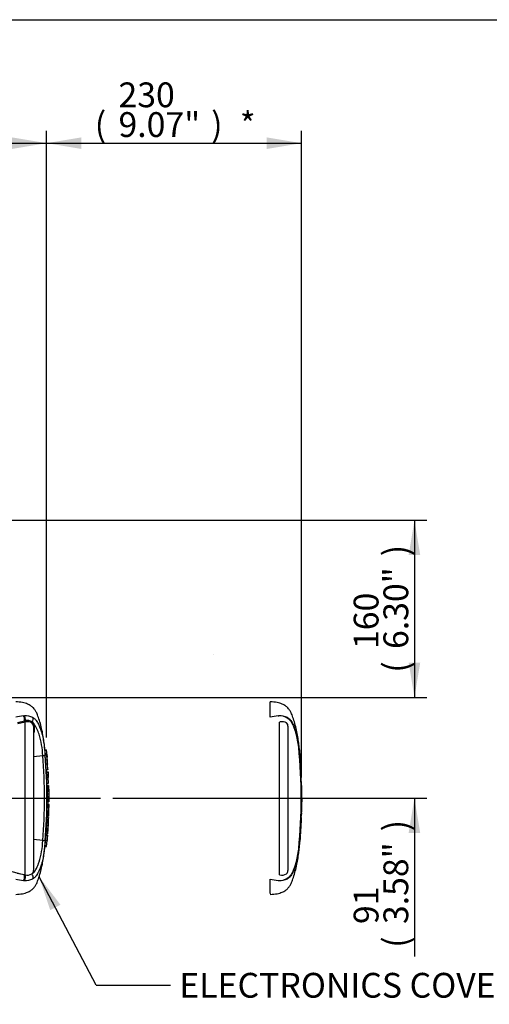
# Paper-space layout 'Sheet1' of a CAD drawing. Units: millimetres. Extents: x 0 to 4158, y 0 to 2940.
# Drawn here: x 1493 to 1917, y 1980 to 2870 of the extents above; entities that cross this region are included whole.
import ezdxf
from ezdxf.enums import TextEntityAlignment as Align
from ezdxf.lldxf.tags import DXFTag

# ---------------------------------------------------------------- set-up
doc = ezdxf.new("R2010")
doc.units = ezdxf.units.MM
doc.header["$LTSCALE"] = 7.000007
for name, color, linetype in [('center line', 7, 'Continuous'), ('Default', 7, 'Continuous'), ('reference', 7, 'Continuous'), ('tangent', 7, 'Continuous'), ('TSH-1', 7, 'Continuous'), ('visible', 7, 'Continuous')]:
    doc.layers.add(name, color=color, linetype=linetype)
doc.styles.add('SEACAD_Arial', font='arial.ttf')
tags = doc.linetypes.add('CENTER2', pattern=[28.575, 19.05, -3.175, 3.175, -3.175]).pattern_tags.tags
tags[10:11] = [DXFTag(74, 4), DXFTag(75, 0), DXFTag(340, '0'), DXFTag(46, 0.0), DXFTag(50, 0.0), DXFTag(44, 0.0), DXFTag(45, 0.0)]
tags[8:9] = [DXFTag(74, 4), DXFTag(75, 0), DXFTag(340, '0'), DXFTag(46, 0.0), DXFTag(50, 0.0), DXFTag(44, 0.0), DXFTag(45, 0.0)]
tags[6:7] = [DXFTag(74, 4), DXFTag(75, 0), DXFTag(340, '0'), DXFTag(46, 0.0), DXFTag(50, 0.0), DXFTag(44, 0.0), DXFTag(45, 0.0)]
tags[4:5] = [DXFTag(74, 4), DXFTag(75, 0), DXFTag(340, '0'), DXFTag(46, 0.0), DXFTag(50, 0.0), DXFTag(44, 0.0), DXFTag(45, 0.0)]
tags = doc.linetypes.add('HIDDEN2', pattern=[4.7625, 3.175, -1.5875]).pattern_tags.tags
tags[6:7] = [DXFTag(74, 4), DXFTag(75, 0), DXFTag(340, '0'), DXFTag(46, 0.0), DXFTag(50, 0.0), DXFTag(44, 0.0), DXFTag(45, 0.0)]
tags[4:5] = [DXFTag(74, 4), DXFTag(75, 0), DXFTag(340, '0'), DXFTag(46, 0.0), DXFTag(50, 0.0), DXFTag(44, 0.0), DXFTag(45, 0.0)]
tags = doc.linetypes.add('PHANTOM2', pattern=[31.75, 15.875, -3.175, 3.175, -3.175, 3.175, -3.175]).pattern_tags.tags
tags[14:15] = [DXFTag(74, 4), DXFTag(75, 0), DXFTag(340, '0'), DXFTag(46, 0.0), DXFTag(50, 0.0), DXFTag(44, 0.0), DXFTag(45, 0.0)]
tags[12:13] = [DXFTag(74, 4), DXFTag(75, 0), DXFTag(340, '0'), DXFTag(46, 0.0), DXFTag(50, 0.0), DXFTag(44, 0.0), DXFTag(45, 0.0)]
tags[10:11] = [DXFTag(74, 4), DXFTag(75, 0), DXFTag(340, '0'), DXFTag(46, 0.0), DXFTag(50, 0.0), DXFTag(44, 0.0), DXFTag(45, 0.0)]
tags[8:9] = [DXFTag(74, 4), DXFTag(75, 0), DXFTag(340, '0'), DXFTag(46, 0.0), DXFTag(50, 0.0), DXFTag(44, 0.0), DXFTag(45, 0.0)]
tags[6:7] = [DXFTag(74, 4), DXFTag(75, 0), DXFTag(340, '0'), DXFTag(46, 0.0), DXFTag(50, 0.0), DXFTag(44, 0.0), DXFTag(45, 0.0)]
tags[4:5] = [DXFTag(74, 4), DXFTag(75, 0), DXFTag(340, '0'), DXFTag(46, 0.0), DXFTag(50, 0.0), DXFTag(44, 0.0), DXFTag(45, 0.0)]
doc.dimstyles.new('ISO-InstDr', dxfattribs={"dimtxt": 22.400022, "dimasz": 31.360031, "dimexe": 11.200011, "dimexo": 11.200011, "dimgap": 5.600006, "dimtad": 1, "dimdec": 0, "dimzin": 0, "dimdsep": 46, "dimtxsty": 'SEACAD_Arial', "dimblk1": '_SE_FILLED', "dimblk2": '_SE_FILLED', "dimsah": 1, "dimcen": 11.200011, "dimadec": 0, "dimazin": 0, "dimtfac": 0.5, "dimtofl": 0, "dimtmove": 0, "dimatfit": 3, "dimfxl": 1, "dimtzin": 0, "dimarcsym": 0})

# ---------------------------------------------------------------- blocks, each defined once
blk = doc.blocks.new('SE3')
at = {"color": 7, "linetype": 'Continuous'}
for centre, radius, start, end in [((1578.29, 2174.19), 59.52, 176.28895, 176.29538), ((1548.4, 2171.78), 29.38, 178.48758, 182.17885), ((1577.4, 2141.57), 59.21, 172.5539, 172.56009)]:
    blk.add_arc(centre, radius, start, end, dxfattribs=at)
at = {"layer": 'reference', "color": 7, "linetype": 'PHANTOM2'}
for p, q in [((1719.1, 2239.86), (1719.1, 2253.74)), ((1726.13, 2241.02), (1726.95, 2241.06)), ((1728.2, 2235.56), (1727.62, 2235.4)), ((1727.62, 2097.45), (1727.62, 2235.4)), ((1734.9, 2233.12), (1733.8, 2234.66)), ((1735.14, 2231.77), (1734.9, 2233.12)), ((1735.14, 2231.77), (1735.14, 2101.4)), ((1745.49, 2210.35), (1745.47, 2210.35)), ((1745.51, 2209.95), (1745.99, 2204.24)), ((1746.05, 2203.66), (1745.53, 2209.95)), ((1745.8, 2206.32), (1746.05, 2203.66)), ((1746.17, 2201.34), (1745.82, 2205.95)), ((1746.02, 2203.86), (1745.92, 2204.69)), ((1746.43, 2197.79), (1746.41, 2198.22)), ((1746.41, 2197.79), (1746.46, 2197.79)), ((1746.71, 2192.73), (1746.43, 2197.39)), ((1746.74, 2192.33), (1746.79, 2192.33)), ((1746.84, 2190.38), (1746.89, 2190.38)), ((1746.89, 2190.38), (1746.99, 2188.47)), ((1747.07, 2185.74), (1747.1, 2185.74)), ((1747.27, 2180.28), (1747.33, 2180.28)), ((1747.46, 2158.31), (1747.57, 2163.46)), ((1747.15, 2149.16), (1747.31, 2153.13)), ((1747.26, 2153.13), (1747.19, 2150.93)), ((1747.21, 2153.13), (1747.26, 2153.13)), ((1747.22, 2150.53), (1747.3, 2152.73)), ((1747.39, 2158.31), (1747.34, 2158.31)), ((1747.41, 2158.31), (1747.44, 2158.31)), ((1747.5, 2161.04), (1747.45, 2161.04)), ((1747.46, 2158.31), (1747.47, 2158.31)), ((1747.18, 2150.53), (1747.22, 2150.53)), ((1745.43, 2123.13), (1745.91, 2128.59)), ((1745.91, 2128.59), (1745.93, 2128.59)), ((1746.26, 2132.83), (1746.15, 2131.32)), ((1746.24, 2133.23), (1746.28, 2133.23)), ((1745.39, 2123.13), (1745.43, 2123.13)), ((1719.1, 2081.04), (1719.1, 2093.62))]:
    blk.add_line(p, q, dxfattribs=at)
for centre, radius, start, end in [((1729.24, 2200.34), 40.8, 94.36216, 104.38721), ((1728.13, 2226.91), 14.19, 62.85817, 94.78654), ((1730.06, 2229.31), 6.52, 55.06538, 106.56271), ((1673.7, 2205.69), 71.47, 5.60099, 16.2328), ((1288.54, 2166.74), 458.59, 354.2522, 5.7478), ((1758, 2211.24), 12.56, 184.06189, 185.89348), ((1686.75, 2204.48), 59.03, 5.31718, 5.70723), ((1283.53, 2166.74), 463.81, 355.21632, 4.77496), ((1760.25, 2202.27), 14.12, 183.76871, 185.28753), ((1678.54, 2193.81), 68.03, 3.35538, 6.03982), ((1663.93, 2190.88), 82.8, 4.78894, 5.00842), ((1753.4, 2197.93), 6.99, 181.159, 184.4404), ((1753.29, 2193.01), 6.58, 182.38145, 185.87258), ((1753.69, 2190.42), 6.84, 180.38176, 183.88319), ((1941.94, 2198.76), 195.28, 182.58166, 183.82243), ((1050.49, 2151.51), 697.48, 2.81253, 3.03704), ((1753.3, 2185.71), 6.23, 179.70489, 183.38508), ((1939.99, 2169.5), 192.52, 179.6552, 181.83987), ((1759.84, 2152.42), 12.54, 176.75383, 178.58247), ((1742.26, 2158.71), 5.15, 355.51848, 359.97546), ((1774.36, 2159.2), 26.97, 181.26693, 181.88253), ((1752.65, 2160.66), 5.21, 175.79653, 180.19711), ((1758.39, 2158.38), 10.93, 178.23723, 180.33395), ((1739.81, 2160.89), 7.69, 358.1746, 1.15552), ((1753.15, 2150.61), 5.97, 176.93879, 180.77858), ((1944.49, 2117.77), 198.85, 175.54327, 176.88317), ((1732.08, 2133.9), 14.22, 355.67969, 357.29477), ((1670.5, 2128.4), 74.71, 343.99834, 354.16787), ((1731.32, 2101.34), 3.82, 308.25763, 0.89916), ((1729.14, 2132.56), 40.22, 255.54058, 265.71006), ((1727.62, 2115.54), 23.14, 266.31344, 268.33187), ((1728.13, 2106.56), 14.19, 265.21271, 297.14258), ((1729.73, 2104.26), 7.12, 252.83897, 303.78535), ((1612.36, 2038.94), 114.74, 20.83605, 21.52349)]:
    blk.add_arc(centre, radius, start, end, dxfattribs=at)
for points, knots in [([(1746.03, 2203.77), (1745.72, 2207.8), (1745.12, 2214.87), (1743.37, 2226.77), (1741.12, 2235.37), (1739.27, 2240.76), (1738.49, 2242.79), (1737.78, 2244.42), (1737.05, 2245.72), (1736.12, 2246.89), (1734.89, 2248.48), (1732.81, 2250.27), (1729.55, 2251.97), (1724.81, 2253.36), (1721.41, 2253.61), (1719.1, 2253.74)], [0, 0, 0, 0, 0.173255, 0.360768, 0.554783, 0.594278, 0.629136, 0.657213, 0.678197, 0.698895, 0.727606, 0.772901, 0.826702, 0.900833, 1, 1, 1, 1]), ([(1731.24, 2240.76), (1731.33, 2240.73), (1731.43, 2240.7), (1731.86, 2240.55), (1732.2, 2240.42), (1733.17, 2240.02), (1733.78, 2239.71), (1734.62, 2239.18), (1734.88, 2238.99), (1735.39, 2238.59), (1735.63, 2238.37), (1736.35, 2237.74), (1736.84, 2237.32), (1737.43, 2236.62), (1737.61, 2236.38), (1737.94, 2235.88), (1738.09, 2235.63), (1738.54, 2234.86), (1738.82, 2234.34), (1739.34, 2233.28), (1739.59, 2232.75), (1740.32, 2231.14), (1740.76, 2230.06), (1741.59, 2227.88), (1741.97, 2226.78), (1742.32, 2225.67)], [0.3350954, 0.3350954, 0.3350954, 0.3350954, 0.34375, 0.34375, 0.375, 0.375, 0.4375, 0.4375, 0.46875, 0.46875, 0.5, 0.5, 0.5625, 0.5625, 0.59375, 0.59375, 0.625, 0.625, 0.6875, 0.6875, 0.75, 0.75, 0.875, 0.875, 1, 1, 1, 1]), ([(1734.61, 2239.54), (1734.93, 2239.35), (1735.22, 2239.13), (1735.77, 2238.72), (1736.03, 2238.56), (1736.56, 2238.16), (1736.83, 2237.93), (1737.34, 2237.39), (1737.55, 2237.1), (1738.14, 2236.26), (1738.47, 2235.72), (1739.09, 2234.61), (1739.38, 2234.04), (1740.22, 2232.33), (1740.73, 2231.16), (1741.43, 2229.37), (1741.66, 2228.76), (1742.08, 2227.54), (1742.29, 2226.93), (1742.88, 2224.93), (1743.26, 2223.42), (1743.93, 2220.18), (1744.24, 2218.4), (1744.64, 2215.67), (1744.76, 2214.75), (1744.99, 2212.89), (1745.1, 2211.95), (1745.4, 2209.12), (1745.57, 2207.24), (1745.73, 2205.35)], [0, 0, 0, 0, 0.03125, 0.03125, 0.0625, 0.0625, 0.09375, 0.09375, 0.125, 0.125, 0.1875, 0.1875, 0.25, 0.25, 0.375, 0.375, 0.4375, 0.4375, 0.5, 0.5, 0.625, 0.625, 0.75, 0.75, 0.8125, 0.8125, 0.875, 0.875, 1, 1, 1, 1]), ([(1745.82, 2205.95), (1745.81, 2206.08), (1745.8, 2206.2), (1745.79, 2206.35), (1745.79, 2206.37), (1745.8, 2206.32)], [0, 0, 0, 0, 0.5, 0.5, 1, 1, 1, 1]), ([(1747.39, 2178.03), (1747.4, 2178.04), (1747.4, 2178.05), (1747.4, 2178), (1747.4, 2177.95), (1747.4, 2177.83), (1747.4, 2177.75), (1747.4, 2177.56), (1747.4, 2177.48), (1747.4, 2177.28), (1747.4, 2177.15), (1747.4, 2176.93), (1747.4, 2176.84), (1747.4, 2176.67), (1747.4, 2176.58), (1747.4, 2176.4), (1747.4, 2176.3), (1747.4, 2176.09), (1747.4, 2175.97), (1747.41, 2175.61), (1747.41, 2175.35), (1747.42, 2174.81), (1747.42, 2174.53), (1747.43, 2173.95), (1747.44, 2173.65), (1747.44, 2173.06), (1747.45, 2172.76), (1747.46, 2172.16), (1747.46, 2171.87), (1747.47, 2171.27), (1747.47, 2170.96), (1747.47, 2170.66)], [0, 0, 0, 0, 0.125, 0.125, 0.25, 0.25, 0.375, 0.375, 0.4375, 0.4375, 0.5, 0.5, 0.53125, 0.53125, 0.5625, 0.5625, 0.59375, 0.59375, 0.625, 0.625, 0.6875, 0.6875, 0.75, 0.75, 0.8125, 0.8125, 0.875, 0.875, 0.9375, 0.9375, 1, 1, 1, 1]), ([(1747.34, 2158.31), (1747.33, 2157.48), (1747.31, 2156.64), (1747.29, 2155.81), (1747.27, 2154.92), (1747.24, 2154.02), (1747.21, 2153.13)], [0, 0, 0, 0, 0.482543, 0.482543, 0.482543, 1, 1, 1, 1]), ([(1747.28, 2153.13), (1747.27, 2153.13), (1747.27, 2153.16), (1747.26, 2153.31), (1747.26, 2153.42), (1747.25, 2153.71), (1747.25, 2153.89), (1747.25, 2154.25), (1747.25, 2154.41), (1747.25, 2154.58)], [0, 0, 0, 0, 0.125, 0.125, 0.25, 0.25, 0.375, 0.375, 0.4618161, 0.4618161, 0.4618161, 0.4618161]), ([(1747.44, 2160.64), (1747.43, 2160.17), (1747.42, 2159.7), (1747.42, 2159.23), (1747.41, 2159.06), (1747.41, 2158.89), (1747.41, 2158.71)], [0, 0, 0, 0, 0.730616, 0.730616, 0.730616, 1, 1, 1, 1]), ([(1747.46, 2158.71), (1747.47, 2159.17), (1747.48, 2159.62), (1747.49, 2160.07), (1747.49, 2160.26), (1747.5, 2160.45), (1747.5, 2160.64)], [0, 0, 0, 0, 0.704212, 0.704212, 0.704212, 1, 1, 1, 1]), ([(1747.19, 2149.21), (1747.19, 2149.18), (1747.18, 2149.15), (1747.18, 2149.04), (1747.17, 2148.96), (1747.16, 2148.76), (1747.15, 2148.68), (1747.14, 2148.54), (1747.14, 2148.48), (1747.13, 2148.36), (1747.12, 2148.29), (1747.11, 2148.14), (1747.11, 2148.06), (1747.1, 2147.88), (1747.09, 2147.8), (1747.08, 2147.61), (1747.08, 2147.51), (1747.06, 2147.3), (1747.06, 2147.19), (1747.04, 2146.83), (1747.02, 2146.57), (1746.99, 2146.02), (1746.98, 2145.74), (1746.95, 2145.16), (1746.93, 2144.87), (1746.9, 2144.27), (1746.89, 2143.97), (1746.85, 2143.37), (1746.84, 2143.07), (1746.8, 2142.47), (1746.79, 2142.17), (1746.77, 2141.87)], [0.1539432, 0.1539432, 0.1539432, 0.1539432, 0.25, 0.25, 0.375, 0.375, 0.4375, 0.4375, 0.46875, 0.46875, 0.5, 0.5, 0.53125, 0.53125, 0.5625, 0.5625, 0.59375, 0.59375, 0.625, 0.625, 0.6875, 0.6875, 0.75, 0.75, 0.8125, 0.8125, 0.875, 0.875, 0.9375, 0.9375, 1, 1, 1, 1]), ([(1746.77, 2141.87), (1746.75, 2141.57), (1746.74, 2141.27), (1746.7, 2140.67), (1746.69, 2140.37), (1746.65, 2139.77), (1746.64, 2139.47), (1746.6, 2138.87), (1746.59, 2138.58), (1746.55, 2138), (1746.54, 2137.72), (1746.51, 2137.17), (1746.49, 2136.91), (1746.47, 2136.56), (1746.47, 2136.44), (1746.46, 2136.23), (1746.45, 2136.13), (1746.44, 2135.95), (1746.44, 2135.86), (1746.43, 2135.69), (1746.43, 2135.61), (1746.42, 2135.45), (1746.42, 2135.38), (1746.41, 2135.26), (1746.41, 2135.21), (1746.4, 2135.06), (1746.4, 2134.98), (1746.39, 2134.78), (1746.39, 2134.7), (1746.39, 2134.59), (1746.38, 2134.56), (1746.38, 2134.53)], [0, 0, 0, 0, 0.0625, 0.0625, 0.125, 0.125, 0.1875, 0.1875, 0.25, 0.25, 0.3125, 0.3125, 0.375, 0.375, 0.40625, 0.40625, 0.4375, 0.4375, 0.46875, 0.46875, 0.5, 0.5, 0.53125, 0.53125, 0.5625, 0.5625, 0.625, 0.625, 0.75, 0.75, 0.8461202, 0.8461202, 0.8461202, 0.8461202]), ([(1745.72, 2128.06), (1745.56, 2126.17), (1745.39, 2124.29), (1745.09, 2121.47), (1744.98, 2120.53), (1744.75, 2118.67), (1744.63, 2117.76), (1744.23, 2115.03), (1743.92, 2113.25), (1743.25, 2110.02), (1742.87, 2108.52), (1742.28, 2106.52), (1742.08, 2105.91), (1741.65, 2104.69), (1741.43, 2104.09), (1740.72, 2102.3), (1740.22, 2101.13), (1739.38, 2099.42), (1739.08, 2098.86), (1738.46, 2097.75), (1738.14, 2097.21), (1737.55, 2096.37), (1737.33, 2096.08), (1736.83, 2095.54), (1736.56, 2095.31), (1736.03, 2094.92), (1735.77, 2094.75), (1735.22, 2094.35), (1734.92, 2094.13), (1734.61, 2093.93)], [0, 0, 0, 0, 0.125, 0.125, 0.1875, 0.1875, 0.25, 0.25, 0.375, 0.375, 0.5, 0.5, 0.5625, 0.5625, 0.625, 0.625, 0.75, 0.75, 0.8125, 0.8125, 0.875, 0.875, 0.90625, 0.90625, 0.9375, 0.9375, 0.96875, 0.96875, 1, 1, 1, 1]), ([(1746.15, 2131.32), (1746.13, 2130.95), (1746.1, 2130.6), (1746.06, 2129.96), (1746.04, 2129.66), (1746, 2129.15), (1745.99, 2128.95), (1745.97, 2128.73), (1745.97, 2128.68), (1745.96, 2128.61), (1745.96, 2128.59), (1745.96, 2128.59)], [0, 0, 0, 0, 0.25, 0.25, 0.5, 0.5, 0.75, 0.75, 0.875, 0.875, 1, 1, 1, 1]), ([(1719.1, 2079.74), (1721.41, 2079.86), (1724.81, 2080.12), (1729.55, 2081.5), (1732.81, 2083.21), (1734.89, 2085), (1736.12, 2086.59), (1737.05, 2087.76), (1737.78, 2089.05), (1738.49, 2090.69), (1739.27, 2092.72), (1741.12, 2098.1), (1743.35, 2106.69), (1744.85, 2116.42), (1745.29, 2121.51), (1745.43, 2123.13)], [0, 0, 0, 0, 0.110663, 0.193386, 0.253424, 0.30397, 0.336009, 0.359106, 0.382523, 0.413855, 0.452754, 0.496827, 0.713332, 0.922582, 1, 1, 1, 1]), ([(1742.32, 2107.81), (1741.63, 2105.6), (1740.81, 2103.42), (1739.37, 2100.23), (1738.86, 2099.17), (1737.98, 2097.64), (1737.66, 2097.14), (1736.89, 2096.2), (1736.4, 2095.78), (1735.44, 2094.94), (1734.96, 2094.52), (1733.86, 2093.81), (1733.25, 2093.5), (1732.24, 2093.07), (1731.86, 2092.93), (1731.48, 2092.8)], [0, 0, 0, 0, 0.25, 0.25, 0.375, 0.375, 0.4375, 0.4375, 0.5, 0.5, 0.5625, 0.5625, 0.625, 0.625, 0.6602861, 0.6602861, 0.6602861, 0.6602861])]:
    blk.add_open_spline(points, degree=3, knots=knots, dxfattribs=at)
for points in [[(1747.09, 2185.77), (1746.97, 2189.07), (1746.87, 2191.26), (1746.78, 2192.33)], [(1747.27, 2180.28), (1747.22, 2181.97), (1747.15, 2183.65), (1747.08, 2185.34)], [(1747.39, 2178), (1747.39, 2178.64), (1747.36, 2179.4), (1747.32, 2180.28)], [(1745.93, 2128.62), (1746.08, 2129.99), (1746.23, 2131.99), (1746.37, 2134.63)]]:
    blk.add_open_spline(points, degree=3, dxfattribs=at)
at = {"layer": 'tangent', "color": 7, "linetype": 'Continuous'}
for p, q in [((1490.62, 2235.08), (1497.1, 2236.63)), ((1497.55, 2235.38), (1491.02, 2233.74)), ((1496.13, 2241.02), (1496.95, 2241.06)), ((1497.1, 2236.63), (1497.18, 2236.65)), ((1497.18, 2236.65), (1497.83, 2236.78)), ((1497.62, 2235.4), (1497.55, 2235.38)), ((1498.2, 2235.56), (1497.62, 2235.4)), ((1497.62, 2097.45), (1497.62, 2235.4)), ((1504.9, 2233.12), (1503.8, 2234.66)), ((1504.08, 2235.63), (1505.43, 2233.96)), ((1505.14, 2231.77), (1504.9, 2233.12)), ((1505.43, 2233.96), (1505.7, 2232.4)), ((1505.7, 2232.4), (1505.72, 2226.23)), ((1517.03, 2209.95), (1515.53, 2209.95)), ((1517.33, 2205.95), (1515.82, 2205.95)), ((1516.17, 2201.34), (1517.67, 2201.34)), ((1517.7, 2200.97), (1516.2, 2200.97)), ((1517.93, 2197.39), (1516.43, 2197.39)), ((1516.71, 2192.73), (1518.21, 2192.73)), ((1518.36, 2189.96), (1516.86, 2189.96)), ((1518.58, 2185.34), (1517.08, 2185.34)), ((1519.14, 2166.78), (1519.14, 2166.79)), ((1517.41, 2158.71), (1518.91, 2158.71)), ((1518.94, 2161.11), (1517.44, 2161.11)), ((1518.94, 2160.64), (1517.44, 2160.64)), ((1517.19, 2150.93), (1518.69, 2150.93)), ((1490.57, 2098.81), (1496.9, 2097.62))]:
    blk.add_line(p, q, dxfattribs=at)
for centre, radius, start, end in [((1499.24, 2200.34), 40.8, 94.36216, 104.38721), ((1498.13, 2226.91), 14.19, 62.85817, 94.78654), ((1499.59, 2228.86), 8.12, 56.49695, 102.56892), ((1500.06, 2229.31), 6.52, 55.06538, 106.56271), ((1486.18, 2218.39), 24.76, 14.03355, 38.95652), ((1447.56, 2203.74), 65.96, 1.15833, 18.24924), ((1068.28, 2166.74), 446.87, 355.07824, 4.92176), ((1053.53, 2166.74), 463.81, 355.21632, 4.77496), ((1447.76, 2129.7), 65.75, 341.72372, 358.86871), ((1499.14, 2132.56), 40.22, 255.54058, 265.71006), ((1497.62, 2115.54), 23.14, 266.31344, 268.33187), ((1498.13, 2106.56), 14.19, 265.21271, 297.14258)]:
    blk.add_arc(centre, radius, start, end, dxfattribs=at)
for centre, major_axis, ratio, start_param, end_param in [((1495.34, 2238.08), (-0.32, 3.49), 0.52363, 4.237146, 5.665788), ((1496.04, 2238.13), (-0.2, 3.49), 0.534738, 4.283655, 5.671619), ((1497.61, 2236.22), (-0.258, 0.966), 0.449474, 1.012246, 2.484918), ((1497.68, 2236.24), (-0.258, 0.966), 0.450053, 1.015442, 2.485293), ((1498.34, 2236.39), (0.198, -0.98), 0.48202, 4.21152, 5.623098), ((1504.63, 2235.14), (-0.664, -0.748), 0.73829, 4.713664, 5.859778), ((1502.14, 2237.34), (1.58, 3.12), 0.727098, 4.524748, 5.789914), ((1505.87, 2233.33), (-0.938, -0.346), 0.754807, 4.908208, 6.10232), ((1506.14, 2231.77), (1, 0), 0.697806, 2.021188, 3.141593), ((1495.34, 2095.39), (-0.32, -3.49), 0.52363, 0.617397, 2.309615), ((1496.04, 2095.34), (-0.2, -3.49), 0.534738, 0.611567, 2.250093), ((1502.14, 2096.14), (1.58, -3.12), 0.727098, 0.493272, 1.9404)]:
    blk.add_ellipse(centre, major_axis=major_axis, ratio=ratio, start_param=start_param, end_param=end_param, dxfattribs=at)
for points, knots in [([(1504.61, 2239.54), (1504.93, 2239.35), (1505.22, 2239.13), (1505.77, 2238.72), (1506.03, 2238.56), (1506.56, 2238.16), (1506.83, 2237.93), (1507.34, 2237.39), (1507.55, 2237.1), (1508.14, 2236.26), (1508.47, 2235.72), (1509.09, 2234.61), (1509.38, 2234.04), (1510.16, 2232.46), (1510.61, 2231.43), (1511.03, 2230.38)], [0, 0, 0, 0, 0.03125, 0.03125, 0.0625, 0.0625, 0.09375, 0.09375, 0.125, 0.125, 0.1875, 0.1875, 0.25, 0.25, 0.3603743, 0.3603743, 0.3603743, 0.3603743]), ([(1503.69, 2098.34), (1503.94, 2098.46), (1504.17, 2098.61), (1504.62, 2098.93), (1504.84, 2099.08), (1505.29, 2099.4), (1505.51, 2099.57), (1505.9, 2099.94), (1506.06, 2100.14), (1506.37, 2100.57), (1506.51, 2100.79), (1506.79, 2101.23), (1506.92, 2101.46), (1507.31, 2102.15), (1507.55, 2102.62), (1508.26, 2104.05), (1508.69, 2105.03), (1509.29, 2106.52), (1509.48, 2107.03), (1509.76, 2107.79), (1509.85, 2108.05), (1510.03, 2108.56), (1510.11, 2108.82), (1510.2, 2109.08)], [0, 0, 0, 0, 0.0625, 0.0625, 0.125, 0.125, 0.1875, 0.1875, 0.25, 0.25, 0.3125, 0.3125, 0.375, 0.375, 0.5, 0.5, 0.75, 0.75, 0.875, 0.875, 0.9375, 0.9375, 1, 1, 1, 1]), ([(1511.09, 2103.22), (1510.65, 2102.12), (1510.17, 2101.05), (1509.38, 2099.42), (1509.08, 2098.86), (1508.46, 2097.75), (1508.14, 2097.21), (1507.55, 2096.37), (1507.33, 2096.08), (1506.83, 2095.54), (1506.56, 2095.31), (1506.03, 2094.92), (1505.77, 2094.75), (1505.22, 2094.35), (1504.92, 2094.13), (1504.61, 2093.93)], [0.6343812, 0.6343812, 0.6343812, 0.6343812, 0.75, 0.75, 0.8125, 0.8125, 0.875, 0.875, 0.90625, 0.90625, 0.9375, 0.9375, 0.96875, 0.96875, 1, 1, 1, 1])]:
    blk.add_open_spline(points, degree=3, knots=knots, dxfattribs=at)
at = {"layer": 'visible', "color": 7, "linetype": 'HIDDEN2'}
for p, q in [((1667.9, 2296.47), (1667.77, 2296.47)), ((1287.64, 2166.74), (1553.35, 2166.74))]:
    blk.add_line(p, q, dxfattribs=at)
at = {"layer": 'visible', "color": 7, "linetype": 'Continuous'}
for p, q in [((1505.14, 2231.77), (1505.14, 2101.4)), ((1515.49, 2210.35), (1517, 2210.35)), ((1517.3, 2206.35), (1515.79, 2206.35)), ((1517.3, 2206.32), (1517.56, 2203.66)), ((1513.5, 2205.08), (1505.14, 2204.13)), ((1516.17, 2201.34), (1515.82, 2205.95)), ((1516.43, 2197.79), (1516.41, 2198.22)), ((1516.41, 2197.79), (1517.91, 2197.79)), ((1516.71, 2192.73), (1516.43, 2197.39)), ((1517.67, 2201.34), (1517.33, 2205.95)), ((1517.91, 2197.79), (1517.96, 2197.79)), ((1518.21, 2192.73), (1517.93, 2197.39)), ((1518.28, 2192.33), (1517.94, 2197.79)), ((1518.24, 2192.33), (1516.74, 2192.33)), ((1516.84, 2190.38), (1518.35, 2190.38)), ((1518.35, 2190.38), (1518.39, 2190.38)), ((1518.39, 2190.38), (1518.49, 2188.47)), ((1517.07, 2185.74), (1518.57, 2185.74)), ((1517.27, 2180.28), (1518.77, 2180.28)), ((1518.57, 2185.74), (1518.6, 2185.74)), ((1518.77, 2180.28), (1518.58, 2185.34)), ((1518.82, 2180.28), (1518.59, 2185.77)), ((1518.9, 2178.04), (1517.4, 2178.04)), ((1517.47, 2170.66), (1518.97, 2170.66)), ((1519.01, 2172.55), (1518.9, 2177.94)), ((1517.43, 2161.58), (1518.93, 2161.58)), ((1517.52, 2161.11), (1517.57, 2163.46)), ((1517.56, 2163.29), (1519.07, 2163.29)), ((1519.07, 2163.41), (1519.14, 2166.68)), ((1519.14, 2166.79), (1519.1, 2168.77)), ((1519.14, 2166.74), (1519.14, 2166.79)), ((1519.14, 2166.68), (1519.14, 2166.78)), ((1519.14, 2166.68), (1519.14, 2166.74)), ((1517.26, 2153.13), (1517.19, 2150.93)), ((1517.21, 2153.13), (1518.71, 2153.13)), ((1517.34, 2158.31), (1518.85, 2158.31)), ((1517.45, 2161.04), (1518.95, 2161.04)), ((1518.76, 2153.13), (1518.69, 2150.93)), ((1518.85, 2158.31), (1518.71, 2153.13)), ((1518.71, 2153.13), (1518.76, 2153.13)), ((1518.72, 2150.53), (1518.8, 2152.73)), ((1518.89, 2158.31), (1518.85, 2158.31)), ((1518.94, 2160.64), (1518.91, 2158.71)), ((1518.94, 2161.11), (1518.93, 2161.04)), ((1518.94, 2158.31), (1518.96, 2158.31)), ((1519, 2161.04), (1518.95, 2161.04)), ((1518.96, 2158.71), (1519, 2160.64)), ((1517.15, 2149.16), (1517.21, 2150.53)), ((1517.18, 2149.25), (1517.17, 2149.25)), ((1518.68, 2150.53), (1517.18, 2150.53)), ((1518.69, 2149.25), (1517.18, 2149.25)), ((1518.42, 2143.75), (1518.58, 2147.6)), ((1518.68, 2150.53), (1518.72, 2150.53)), ((1516.77, 2141.87), (1518.27, 2141.87)), ((1517.93, 2135.6), (1518.21, 2139.98)), ((1513.5, 2128.4), (1505.14, 2129.34)), ((1515.43, 2123.13), (1515.91, 2128.59)), ((1515.91, 2128.59), (1517.41, 2128.59)), ((1516.24, 2133.23), (1517.74, 2133.23)), ((1516.37, 2134.49), (1516.38, 2134.49)), ((1516.38, 2134.49), (1517.88, 2134.49)), ((1516.94, 2123.13), (1517.41, 2128.59)), ((1517.41, 2128.59), (1517.44, 2128.59)), ((1517.76, 2132.83), (1517.66, 2131.32)), ((1517.74, 2133.23), (1517.79, 2133.23)), ((1515.43, 2123.13), (1516.94, 2123.13)), ((1496.9, 2097.62), (1497.62, 2097.45))]:
    blk.add_line(p, q, dxfattribs=at)
at = {"layer": 'visible', "color": 7, "linetype": 'HIDDEN2'}
for centre in [(1517.15, 2305.86), (1517.15, 2277.88), (1746.95, 2265.26)]:
    blk.add_circle(centre, 0.0617, dxfattribs=at)
at = {"layer": 'visible', "color": 7, "linetype": 'Continuous'}
for centre, radius, start, end in [((1457.84, 2204.47), 59.44, 5.28598, 5.6733), ((1512.34, 2223.99), 18.94, 273.50183, 280.2851), ((1530.25, 2202.27), 14.12, 183.76871, 185.28753), ((1448.54, 2193.81), 68.03, 3.71962, 6.03982), ((1523.4, 2197.93), 6.99, 181.159, 184.4404), ((1531.81, 2202.27), 14.17, 183.75807, 185.27091), ((1449.75, 2193.8), 68.33, 3.35109, 6.02371), ((1524.91, 2197.93), 7, 181.15542, 184.4346), ((1523.29, 2193.01), 6.58, 182.38145, 185.87258), ((1523.69, 2190.42), 6.84, 180.38176, 183.88319), ((1711.94, 2198.76), 195.28, 182.58166, 183.82243), ((1524.81, 2193.01), 6.6, 182.378, 185.85767), ((1525.2, 2190.42), 6.86, 180.3793, 183.87481), ((1714.08, 2198.76), 195.92, 182.5744, 183.81109), ((800.88, 2150.55), 718.61, 2.80661, 3.02451), ((1523.3, 2185.71), 6.23, 179.70489, 183.38508), ((1524.82, 2185.71), 6.24, 179.70398, 183.37604), ((1709.99, 2169.5), 192.52, 179.6552, 181.83987), ((1884.71, 2178.21), 365.82, 180.03203, 181.18167), ((1711.46, 2169.5), 192.49, 179.65398, 181.83903), ((1533.96, 2170.16), 14.94, 178.08126, 185.35294), ((1513.21, 2161.32), 5.73, 357.86969, 2.59335), ((1561.18, 2168.05), 42.4, 186.43918, 186.44719), ((1512.26, 2158.71), 5.15, 355.51848, 359.97546), ((1522.65, 2160.66), 5.21, 175.79653, 180.19711), ((1531.39, 2152.42), 12.59, 176.76452, 178.586), ((1513.74, 2158.71), 5.17, 355.53202, 359.97315), ((1524.16, 2160.66), 5.22, 175.80301, 180.19906), ((1529.9, 2158.38), 10.94, 178.2397, 180.33433), ((1511.3, 2160.89), 7.71, 358.17904, 1.15216), ((1523.15, 2150.61), 5.97, 176.93879, 180.77858), ((1895.06, 2124.39), 377.19, 176.2272, 177.34392), ((1562.69, 2140.11), 44.41, 175.28866, 177.73543), ((1524.68, 2150.61), 6, 176.95156, 180.77388), ((1562.35, 2138.72), 44.15, 175.91495, 178.37426), ((1562.35, 2138.72), 44.15, 178.39789, 178.39901), ((1513.02, 2117.84), 10.57, 75.18167, 87.38183), ((1714.49, 2117.77), 198.85, 175.54327, 176.88317), ((1718.97, 2117.62), 201.83, 175.56635, 176.88647), ((1503.53, 2133.9), 14.27, 355.69151, 357.30048), ((1592, 2135.1), 74.13, 180.4641, 180.46953), ((1601.28, 2545.9), 460.27, 253.48091, 256.89234), ((1501.32, 2101.34), 3.82, 308.25763, 0.89916), ((1499.73, 2104.26), 7.12, 252.83897, 303.78535)]:
    blk.add_arc(centre, radius, start, end, dxfattribs=at)
for points, knots in [([(1515.83, 2206.35), (1515.59, 2209.3), (1515, 2215.69), (1513.37, 2226.77), (1511.12, 2235.37), (1509.27, 2240.76), (1508.49, 2242.79), (1507.78, 2244.42), (1507.05, 2245.72), (1506.12, 2246.89), (1504.89, 2248.48), (1502.81, 2250.27), (1499.55, 2251.97), (1494.81, 2253.36), (1491.41, 2253.61), (1489.1, 2253.74)], [0.0381953, 0.0381953, 0.0381953, 0.0381953, 0.1732552, 0.3607683, 0.5547832, 0.5942778, 0.6291358, 0.6572131, 0.6781973, 0.6988951, 0.7276065, 0.772901, 0.8267024, 0.9008327, 1, 1, 1, 1]), ([(1505.72, 2226.23), (1505.54, 2226.19), (1505.39, 2226.13), (1505.19, 2225.98), (1505.14, 2225.9), (1505.14, 2225.81)], [0, 0, 0, 0, 0.5, 0.5, 1, 1, 1, 1]), ([(1511.03, 2230.38), (1511.09, 2230.25), (1511.14, 2230.11), (1511.43, 2229.37), (1511.66, 2228.76), (1512.08, 2227.54), (1512.29, 2226.93), (1512.88, 2224.93), (1513.26, 2223.42), (1513.93, 2220.18), (1514.24, 2218.4), (1514.64, 2215.67), (1514.76, 2214.75), (1514.99, 2212.89), (1515.1, 2211.95), (1515.4, 2209.12), (1515.57, 2207.24), (1515.73, 2205.35)], [0.3603743, 0.3603743, 0.3603743, 0.3603743, 0.375, 0.375, 0.4375, 0.4375, 0.5, 0.5, 0.625, 0.625, 0.75, 0.75, 0.8125, 0.8125, 0.875, 0.875, 1, 1, 1, 1]), ([(1515.82, 2205.95), (1515.81, 2206.08), (1515.8, 2206.2), (1515.79, 2206.32), (1515.79, 2206.35), (1515.79, 2206.35)], [0, 0, 0, 0, 0.5, 0.5, 0.815136, 0.815136, 0.815136, 0.815136]), ([(1517.3, 2206.32), (1517.3, 2206.37), (1517.3, 2206.35), (1517.31, 2206.2), (1517.32, 2206.08), (1517.33, 2205.95)], [0, 0, 0, 0, 0.5, 0.5, 1, 1, 1, 1]), ([(1517.4, 2178.04), (1517.4, 2178.04), (1517.4, 2178.04), (1517.4, 2178), (1517.4, 2177.95), (1517.4, 2177.83), (1517.4, 2177.75), (1517.4, 2177.56), (1517.4, 2177.48), (1517.4, 2177.28), (1517.4, 2177.15), (1517.4, 2176.93), (1517.4, 2176.84), (1517.4, 2176.67), (1517.4, 2176.58), (1517.4, 2176.4), (1517.4, 2176.3), (1517.4, 2176.09), (1517.4, 2175.97), (1517.41, 2175.61), (1517.41, 2175.35), (1517.42, 2174.81), (1517.42, 2174.53), (1517.43, 2173.95), (1517.44, 2173.65), (1517.44, 2173.06), (1517.45, 2172.76), (1517.46, 2172.16), (1517.46, 2171.87), (1517.47, 2171.27), (1517.47, 2170.96), (1517.47, 2170.66)], [0.0593917, 0.0593917, 0.0593917, 0.0593917, 0.125, 0.125, 0.25, 0.25, 0.375, 0.375, 0.4375, 0.4375, 0.5, 0.5, 0.53125, 0.53125, 0.5625, 0.5625, 0.59375, 0.59375, 0.625, 0.625, 0.6875, 0.6875, 0.75, 0.75, 0.8125, 0.8125, 0.875, 0.875, 0.9375, 0.9375, 1, 1, 1, 1]), ([(1517.34, 2158.31), (1517.33, 2157.48), (1517.31, 2156.64), (1517.29, 2155.81), (1517.27, 2154.92), (1517.24, 2154.02), (1517.21, 2153.13)], [0, 0, 0, 0, 0.482543, 0.482543, 0.482543, 1, 1, 1, 1]), ([(1517.44, 2160.64), (1517.43, 2160.17), (1517.42, 2159.7), (1517.42, 2159.23), (1517.41, 2159.06), (1517.41, 2158.89), (1517.41, 2158.71)], [0, 0, 0, 0, 0.730616, 0.730616, 0.730616, 1, 1, 1, 1]), ([(1517.19, 2149.21), (1517.19, 2149.18), (1517.18, 2149.15), (1517.18, 2149.04), (1517.17, 2148.96), (1517.16, 2148.76), (1517.15, 2148.68), (1517.14, 2148.54), (1517.14, 2148.48), (1517.13, 2148.36), (1517.12, 2148.29), (1517.11, 2148.14), (1517.11, 2148.06), (1517.1, 2147.88), (1517.09, 2147.8), (1517.08, 2147.61), (1517.08, 2147.51), (1517.06, 2147.3), (1517.06, 2147.19), (1517.04, 2146.83), (1517.02, 2146.57), (1516.99, 2146.02), (1516.98, 2145.74), (1516.95, 2145.16), (1516.93, 2144.87), (1516.9, 2144.27), (1516.89, 2143.97), (1516.85, 2143.37), (1516.84, 2143.07), (1516.8, 2142.47), (1516.79, 2142.17), (1516.77, 2141.87)], [0.1539432, 0.1539432, 0.1539432, 0.1539432, 0.25, 0.25, 0.375, 0.375, 0.4375, 0.4375, 0.46875, 0.46875, 0.5, 0.5, 0.53125, 0.53125, 0.5625, 0.5625, 0.59375, 0.59375, 0.625, 0.625, 0.6875, 0.6875, 0.75, 0.75, 0.8125, 0.8125, 0.875, 0.875, 0.9375, 0.9375, 1, 1, 1, 1]), ([(1516.77, 2141.87), (1516.75, 2141.57), (1516.74, 2141.27), (1516.7, 2140.67), (1516.69, 2140.37), (1516.65, 2139.77), (1516.64, 2139.47), (1516.6, 2138.87), (1516.59, 2138.58), (1516.55, 2138), (1516.54, 2137.72), (1516.51, 2137.17), (1516.49, 2136.91), (1516.47, 2136.56), (1516.47, 2136.44), (1516.46, 2136.23), (1516.45, 2136.13), (1516.44, 2135.95), (1516.44, 2135.86), (1516.43, 2135.69), (1516.43, 2135.61), (1516.42, 2135.45), (1516.42, 2135.38), (1516.41, 2135.26), (1516.41, 2135.21), (1516.4, 2135.06), (1516.4, 2134.98), (1516.39, 2134.78), (1516.39, 2134.7), (1516.39, 2134.59), (1516.38, 2134.56), (1516.38, 2134.53)], [0, 0, 0, 0, 0.0625, 0.0625, 0.125, 0.125, 0.1875, 0.1875, 0.25, 0.25, 0.3125, 0.3125, 0.375, 0.375, 0.40625, 0.40625, 0.4375, 0.4375, 0.46875, 0.46875, 0.5, 0.5, 0.53125, 0.53125, 0.5625, 0.5625, 0.625, 0.625, 0.75, 0.75, 0.8461202, 0.8461202, 0.8461202, 0.8461202]), ([(1518.27, 2141.87), (1518.26, 2141.57), (1518.24, 2141.27), (1518.21, 2140.67), (1518.19, 2140.37), (1518.16, 2139.77), (1518.14, 2139.47), (1518.11, 2138.87), (1518.09, 2138.58), (1518.06, 2138), (1518.04, 2137.72), (1518.01, 2137.17), (1518, 2136.91), (1517.98, 2136.55), (1517.97, 2136.44), (1517.96, 2136.23), (1517.96, 2136.13), (1517.95, 2135.95), (1517.94, 2135.86), (1517.93, 2135.69), (1517.93, 2135.6), (1517.92, 2135.45), (1517.92, 2135.38), (1517.92, 2135.26), (1517.91, 2135.21), (1517.91, 2135.06), (1517.9, 2134.98), (1517.9, 2134.78), (1517.89, 2134.7), (1517.89, 2134.59), (1517.89, 2134.56), (1517.89, 2134.53)], [0, 0, 0, 0, 0.0625, 0.0625, 0.125, 0.125, 0.1875, 0.1875, 0.25, 0.25, 0.3125, 0.3125, 0.375, 0.375, 0.40625, 0.40625, 0.4375, 0.4375, 0.46875, 0.46875, 0.5, 0.5, 0.53125, 0.53125, 0.5625, 0.5625, 0.625, 0.625, 0.75, 0.75, 0.846031, 0.846031, 0.846031, 0.846031]), ([(1515.72, 2128.06), (1515.56, 2126.17), (1515.39, 2124.29), (1515.09, 2121.47), (1514.98, 2120.53), (1514.75, 2118.67), (1514.63, 2117.76), (1514.23, 2115.03), (1513.92, 2113.25), (1513.25, 2110.02), (1512.87, 2108.52), (1512.28, 2106.52), (1512.08, 2105.91), (1511.65, 2104.69), (1511.43, 2104.09), (1511.16, 2103.4), (1511.12, 2103.31), (1511.09, 2103.22)], [0, 0, 0, 0, 0.125, 0.125, 0.1875, 0.1875, 0.25, 0.25, 0.375, 0.375, 0.5, 0.5, 0.5625, 0.5625, 0.625, 0.625, 0.6343812, 0.6343812, 0.6343812, 0.6343812]), ([(1517.66, 2131.32), (1517.63, 2130.95), (1517.61, 2130.6), (1517.56, 2129.96), (1517.54, 2129.66), (1517.51, 2129.15), (1517.49, 2128.95), (1517.48, 2128.73), (1517.47, 2128.68), (1517.47, 2128.61), (1517.46, 2128.59), (1517.46, 2128.59)], [0, 0, 0, 0, 0.25, 0.25, 0.5, 0.5, 0.75, 0.75, 0.875, 0.875, 1, 1, 1, 1]), ([(1489.1, 2079.74), (1491.41, 2079.86), (1494.81, 2080.12), (1499.55, 2081.5), (1502.81, 2083.21), (1504.89, 2085), (1506.12, 2086.59), (1507.05, 2087.76), (1507.78, 2089.05), (1508.49, 2090.69), (1509.27, 2092.72), (1511.12, 2098.1), (1513.35, 2106.69), (1514.85, 2116.42), (1515.29, 2121.51), (1515.43, 2123.13)], [0, 0, 0, 0, 0.110663, 0.193386, 0.253424, 0.30397, 0.336009, 0.359106, 0.382523, 0.413855, 0.452754, 0.496827, 0.713332, 0.922582, 1, 1, 1, 1])]:
    blk.add_open_spline(points, degree=3, knots=knots, dxfattribs=at)
for points in [[(1517.56, 2203.66), (1517.4, 2205.76), (1517.23, 2207.85), (1517.03, 2209.95)], [(1517.81, 2199.88), (1517.68, 2202.02), (1517.59, 2203.32), (1517.53, 2203.77)], [(1516.9, 2190.38), (1516.86, 2191.23), (1516.82, 2191.88), (1516.78, 2192.33)], [(1517.27, 2180.28), (1517.22, 2181.97), (1517.15, 2183.65), (1517.08, 2185.34)], [(1517.39, 2178), (1517.39, 2178.64), (1517.36, 2179.4), (1517.32, 2180.28)], [(1518.82, 2153.13), (1518.87, 2154.01), (1518.91, 2155.74), (1518.96, 2158.31)], [(1516.29, 2133.23), (1516.31, 2133.67), (1516.34, 2134.14), (1516.37, 2134.63)]]:
    blk.add_open_spline(points, degree=3, dxfattribs=at)
blk = doc.blocks.new('SEANNOT_GROUP95')
at = {"layer": 'Default', "linetype": 'Continuous'}
blk.add_hatch(color=7, dxfattribs=at).paths.add_polyline_path([(1529.52, 2070.45), (1510.29, 2095.77), (1520.27, 2065.58)])
at = {"layer": 'Default', "color": 7, "linetype": 'Continuous'}
blk.add_line((1561.92, 1997.67), (1629.12, 1997.67), dxfattribs=at)
blk.add_lwpolyline([(1561.92, 1997.67), (1510.29, 2095.77)], dxfattribs=at)
at = {"layer": 'Default', "color": 7, "linetype": 'Continuous', "style": 'SEACAD_Arial'}
blk.add_text('ELECTRONICS COVER (LONG) **', height=22.4, dxfattribs=at).set_placement((1636.96, 2008.87), align=Align.TOP_LEFT)
blk = doc.blocks.new('DMBLK7178')
at = {"layer": 'Default', "linetype": 'Continuous'}
for points in [[(1079.5, 2763.67), (1048.14, 2758.45), (1079.5, 2753.22)], [(1485.64, 2763.67), (1485.64, 2753.22), (1517, 2758.45)]]:
    blk.add_hatch(color=7, dxfattribs=at).paths.add_polyline_path(points)
at = {"layer": 'Default', "color": 7, "linetype": 'Continuous'}
for p, q in [((1048.14, 2313.74), (1048.14, 2769.65)), ((1517, 2221.55), (1517, 2769.65)), ((1048.14, 2758.45), (1517, 2758.45))]:
    blk.add_line(p, q, dxfattribs=at)
at = {"layer": 'Default', "color": 7, "linetype": 'Continuous', "style": 'SEACAD_Arial'}
for s, p in [('469', (1237.52, 2813.33)), ('(', (1216.1, 2786.45)), ('18.46"', (1237.52, 2786.45)), (')', (1338.81, 2786.45))]:
    blk.add_text(s, height=22.4, dxfattribs=at).set_placement(p, align=Align.TOP_LEFT)
blk = doc.blocks.new('_SE_FILLED')
at = {"color": 0}
blk.add_line((0, 0), (-1, 0), dxfattribs=at)
blk.add_solid([(0, 0), (-1, -0.1665), (-1, 0.1665), (0, 0)], dxfattribs=at)
blk = doc.blocks.new('DMBLK7179')
at = {"layer": 'Default', "linetype": 'Continuous'}
for points in [[(1548.36, 2763.67), (1517, 2758.45), (1548.36, 2753.22)], [(1716.03, 2763.67), (1716.03, 2753.22), (1747.39, 2758.45)]]:
    blk.add_hatch(color=7, dxfattribs=at).paths.add_polyline_path(points)
at = {"layer": 'Default', "color": 7, "linetype": 'Continuous'}
for p, q in [((1517, 2221.55), (1517, 2769.65)), ((1747.39, 2189.2), (1747.39, 2769.65)), ((1517, 2758.45), (1747.39, 2758.45))]:
    blk.add_line(p, q, dxfattribs=at)
at = {"layer": 'Default', "color": 7, "linetype": 'Continuous', "style": 'SEACAD_Arial'}
for s, p in [('230', (1581.99, 2813.33)), ('(', (1560.56, 2786.45)), ('9.07"', (1581.99, 2786.45)), (')', (1665.75, 2786.45)), ('*', (1691.65, 2786.45))]:
    blk.add_text(s, height=22.4, dxfattribs=at).set_placement(p, align=Align.TOP_LEFT)
blk = doc.blocks.new('SEANNOT_GROUP127')
at = {"layer": 'center line', "color": 7, "linetype": 'CENTER2'}
blk.add_line((1274.89, 2166.74), (1565.6, 2166.74), dxfattribs=at)
blk = doc.blocks.new('DMBLK7180')
at = {"layer": 'Default', "linetype": 'Continuous'}
for points in [[(1854.64, 2386.4), (1849.41, 2417.76), (1844.18, 2386.4)], [(1854.64, 2289.1), (1844.18, 2289.1), (1849.41, 2257.74)]]:
    blk.add_hatch(color=7, dxfattribs=at).paths.add_polyline_path(points)
at = {"layer": 'Default', "color": 7, "linetype": 'Continuous'}
for p, q in [((1391.94, 2417.76), (1860.61, 2417.76)), ((1849.41, 2417.76), (1849.41, 2257.74)), ((1104.14, 2257.74), (1860.61, 2257.74))]:
    blk.add_line(p, q, dxfattribs=at)
at = {"layer": 'Default', "color": 7, "linetype": 'Continuous', "style": 'SEACAD_Arial'}
for s, p in [(')', (1821.41, 2385.23)), ('6.30"', (1821.41, 2301.47)), ('160', (1794.53, 2301.47)), ('(', (1821.41, 2280.05))]:
    blk.add_text(s, height=22.4, rotation=90, dxfattribs=at).set_placement(p, align=Align.TOP_LEFT)
blk = doc.blocks.new('DMBLK7181')
at = {"layer": 'Default', "linetype": 'Continuous'}
for points in [[(1854.64, 2289.1), (1844.18, 2289.1), (1849.41, 2257.74)], [(1854.64, 2135.38), (1849.41, 2166.74), (1844.18, 2135.38)]]:
    blk.add_hatch(color=7, dxfattribs=at).paths.add_polyline_path(points)
at = {"layer": 'Default', "color": 7, "linetype": 'Continuous'}
for p, q in [((1849.41, 2320.46), (1849.41, 2257.74)), ((1104.14, 2257.74), (1860.61, 2257.74)), ((1576.8, 2166.74), (1860.61, 2166.74)), ((1849.41, 2166.74), (1849.41, 2023.7))]:
    blk.add_line(p, q, dxfattribs=at)
at = {"layer": 'Default', "color": 7, "linetype": 'Continuous', "style": 'SEACAD_Arial'}
for s, p in [(')', (1821.41, 2136.73)), ('3.58"', (1821.41, 2052.97)), ('91', (1794.53, 2052.97)), ('(', (1821.41, 2031.54))]:
    blk.add_text(s, height=22.4, rotation=90, dxfattribs=at).set_placement(p, align=Align.TOP_LEFT)

psp = doc.layouts.new('Sheet1')

# ---------------------------------------------------------------- linework, layer by layer
at = {"layer": 'Default', "color": 7, "linetype": 'Continuous'}
psp.add_line((98, 2870), (4109, 2870), dxfattribs=at)

# ---------------------------------------------------------------- block references
at = {"layer": 'center line'}
psp.add_blockref('SEANNOT_GROUP127', (0, 0), dxfattribs=at)
at = {"layer": 'Default'}
psp.add_blockref('SEANNOT_GROUP95', (0, 0), dxfattribs=at)
at = {"layer": 'TSH-1'}
psp.add_blockref('SE3', (0, 0), dxfattribs=at)

# ---------------------------------------------------------------- dimensions: what is measured, and where the dimension line sits
at = {"layer": 'Default', "color": 7, "linetype": 'Continuous'}
for base, p1, p2, text, picture, middle in [((1517, 2758.45), (1048.14, 2257.74), (1517, 2210.35), '\\A1;<>', 'DMBLK7178', (1282.57, 2758.45)), ((1747.39, 2758.45), (1517, 2210.35), (1747.39, 2178), '\\A1;<> *', 'DMBLK7179', (1632.19, 2758.45))]:
    dim = psp.add_linear_dim(base=base, p1=p1, p2=p2, text=text, dimstyle='ISO-InstDr', override={"dimpost": '\\X'}, dxfattribs=at)
    dim.commit()
    dim.dimension.update_dxf_attribs({"geometry": picture, "text_midpoint": middle, "dimtype": 160})
for base, p1, p2, picture, middle in [((1849.41, 2257.74), (1380.74, 2417.76), (1048.14, 2257.74), 'DMBLK7180', (1849.41, 2337.75)), ((1849.41, 2166.74), (1048.14, 2257.74), (1565.6, 2166.74), 'DMBLK7181', (1849.41, 2154.79))]:
    dim = psp.add_linear_dim(base=base, p1=p1, p2=p2, angle=90, text='\\A1;<>', dimstyle='ISO-InstDr', override={"dimpost": '\\X'}, dxfattribs=at)
    dim.commit()
    dim.dimension.update_dxf_attribs({"geometry": picture, "text_midpoint": middle, "dimtype": 160})

doc.saveas('drawing.dxf')
